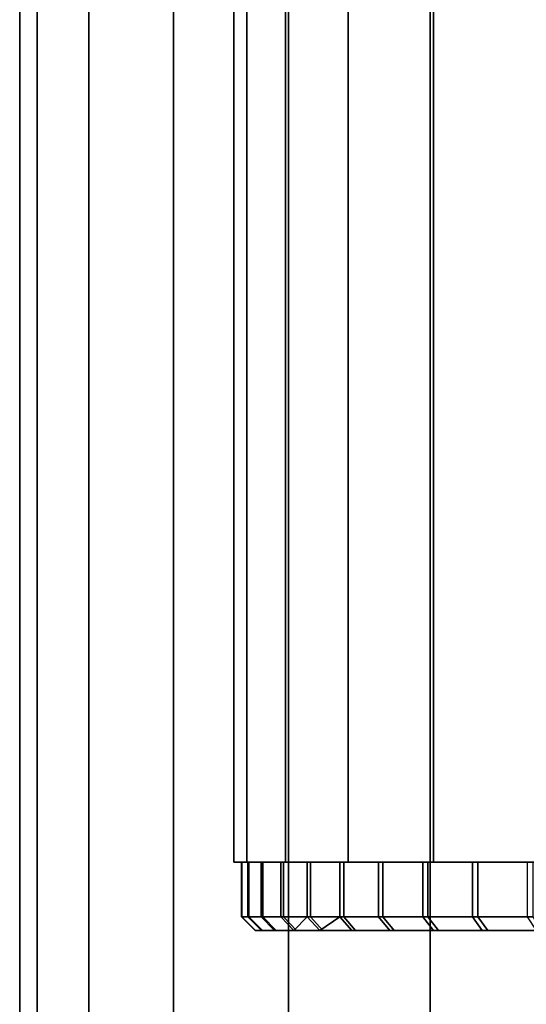
# Model space of a CAD drawing. Extents: x -0.04 to 0.04, y -0.7 to 0.
# Drawn here: x -0.016 to -0.008, y -0.641 to -0.626 of the extents above; entities that cross this region are included whole.
import ezdxf

# ---------------------------------------------------------------- set-up
doc = ezdxf.new("R2010")
doc.units = 0
for name, color, linetype in [('L12_ENDKAPPE_FARBE1', 7, 'CONTINUOUS'), ('L4_ROHRE_FARBE5', 7, 'CONTINUOUS'), ('L6_ROHRE_FARBE14', 7, 'CONTINUOUS')]:
    doc.layers.add(name, color=color, linetype=linetype)

msp = doc.modelspace()

# ---------------------------------------------------------------- linework, layer by layer
at = {"layer": 'L12_ENDKAPPE_FARBE1', "color": 253}
for points, invisible_edges in [([(-0.01239, -0.6385, 0.095052), (-0.010491, -0.6385, 0.094032), (-0.012295, -0.6385, 0.093944), (-0.01239, -0.6385, 0.095052)], 9), ([(-0.010491, -0.6385, 0.094032), (-0.01239, -0.6385, 0.095052), (-0.010588, -0.6385, 0.095051), (-0.010491, -0.6385, 0.094032)], 9), ([(-0.01239, -0.6385, 0.095052), (-0.010587, -0.6385, 0.096076), (-0.010588, -0.6385, 0.095051), (-0.01239, -0.6385, 0.095052)], 9), ([(-0.010587, -0.6385, 0.096076), (-0.01239, -0.6385, 0.095052), (-0.012385, -0.6385, 0.096165), (-0.010587, -0.6385, 0.096076)], 9), ([(-0.01239, -0.6385, 0.095052), (-0.012295, -0.6393, 0.093944), (-0.01239, -0.6393, 0.095052), (-0.01239, -0.6385, 0.095052)], 9), ([(-0.012295, -0.6393, 0.093944), (-0.01239, -0.6385, 0.095052), (-0.012295, -0.6385, 0.093944), (-0.012295, -0.6393, 0.093944)], 9), ([(-0.012385, -0.6385, 0.096165), (-0.01239, -0.6393, 0.095052), (-0.012385, -0.6393, 0.096165), (-0.012385, -0.6385, 0.096165)], 9), ([(-0.01239, -0.6393, 0.095052), (-0.012385, -0.6385, 0.096165), (-0.01239, -0.6385, 0.095052), (-0.01239, -0.6393, 0.095052)], 9), ([(-0.012385, -0.6385, 0.096165), (-0.010487, -0.6385, 0.097095), (-0.010587, -0.6385, 0.096076), (-0.012385, -0.6385, 0.096165)], 9), ([(-0.010487, -0.6385, 0.097095), (-0.012385, -0.6385, 0.096165), (-0.01228, -0.6385, 0.097273), (-0.010487, -0.6385, 0.097095)], 9), ([(-0.01228, -0.6385, 0.097273), (-0.012385, -0.6393, 0.096165), (-0.01228, -0.6393, 0.097273), (-0.01228, -0.6385, 0.097273)], 9), ([(-0.012385, -0.6393, 0.096165), (-0.01228, -0.6385, 0.097273), (-0.012385, -0.6385, 0.096165), (-0.012385, -0.6393, 0.096165)], 9), ([(-0.012295, -0.6385, 0.093944), (-0.010295, -0.6385, 0.093026), (-0.012102, -0.6385, 0.092848), (-0.012295, -0.6385, 0.093944)], 9), ([(-0.010295, -0.6385, 0.093026), (-0.012295, -0.6385, 0.093944), (-0.010491, -0.6385, 0.094032), (-0.010295, -0.6385, 0.093026)], 9), ([(-0.012295, -0.6385, 0.093944), (-0.012102, -0.6393, 0.092848), (-0.012295, -0.6393, 0.093944), (-0.012295, -0.6385, 0.093944)], 9), ([(-0.012102, -0.6393, 0.092848), (-0.012295, -0.6385, 0.093944), (-0.012102, -0.6385, 0.092848), (-0.012102, -0.6393, 0.092848)], 9), ([(-0.01228, -0.6385, 0.097273), (-0.010289, -0.6385, 0.0981), (-0.010487, -0.6385, 0.097095), (-0.01228, -0.6385, 0.097273)], 9), ([(-0.010289, -0.6385, 0.0981), (-0.01228, -0.6385, 0.097273), (-0.012076, -0.6385, 0.098366), (-0.010289, -0.6385, 0.0981)], 9), ([(-0.012076, -0.6385, 0.098366), (-0.01228, -0.6393, 0.097273), (-0.012076, -0.6393, 0.098366), (-0.012076, -0.6385, 0.098366)], 9), ([(-0.01228, -0.6393, 0.097273), (-0.012076, -0.6385, 0.098366), (-0.01228, -0.6385, 0.097273), (-0.01228, -0.6393, 0.097273)], 9), ([(-0.012102, -0.6385, 0.092848), (-0.010003, -0.6385, 0.092045), (-0.011811, -0.6385, 0.091774), (-0.012102, -0.6385, 0.092848)], 9), ([(-0.010003, -0.6385, 0.092045), (-0.012102, -0.6385, 0.092848), (-0.010295, -0.6385, 0.093026), (-0.010003, -0.6385, 0.092045)], 9), ([(-0.012102, -0.6385, 0.092848), (-0.011811, -0.6393, 0.091774), (-0.012102, -0.6393, 0.092848), (-0.012102, -0.6385, 0.092848)], 9), ([(-0.011811, -0.6393, 0.091774), (-0.012102, -0.6385, 0.092848), (-0.011811, -0.6385, 0.091774), (-0.011811, -0.6393, 0.091774)], 9), ([(-0.012076, -0.6385, 0.098366), (-0.009994, -0.6385, 0.099081), (-0.010289, -0.6385, 0.0981), (-0.012076, -0.6385, 0.098366)], 9), ([(-0.009994, -0.6385, 0.099081), (-0.012076, -0.6385, 0.098366), (-0.011775, -0.6385, 0.099438), (-0.009994, -0.6385, 0.099081)], 9), ([(-0.011775, -0.6385, 0.099438), (-0.012076, -0.6393, 0.098366), (-0.011775, -0.6393, 0.099438), (-0.011775, -0.6385, 0.099438)], 9), ([(-0.012076, -0.6393, 0.098366), (-0.011775, -0.6385, 0.099438), (-0.012076, -0.6385, 0.098366), (-0.012076, -0.6393, 0.098366)], 9), ([(-0.011811, -0.6385, 0.091774), (-0.009618, -0.6385, 0.091095), (-0.011425, -0.6385, 0.090731), (-0.011811, -0.6385, 0.091774)], 9), ([(-0.009618, -0.6385, 0.091095), (-0.011811, -0.6385, 0.091774), (-0.010003, -0.6385, 0.092045), (-0.009618, -0.6385, 0.091095)], 9), ([(-0.011811, -0.6385, 0.091774), (-0.011425, -0.6393, 0.090731), (-0.011811, -0.6393, 0.091774), (-0.011811, -0.6385, 0.091774)], 9), ([(-0.011425, -0.6393, 0.090731), (-0.011811, -0.6385, 0.091774), (-0.011425, -0.6385, 0.090731), (-0.011425, -0.6393, 0.090731)], 9), ([(-0.011775, -0.6385, 0.099438), (-0.009607, -0.6385, 0.100029), (-0.009994, -0.6385, 0.099081), (-0.011775, -0.6385, 0.099438)], 9), ([(-0.009607, -0.6385, 0.100029), (-0.011775, -0.6385, 0.099438), (-0.011379, -0.6385, 0.100477), (-0.009607, -0.6385, 0.100029)], 9), ([(-0.011379, -0.6385, 0.100477), (-0.011775, -0.6393, 0.099438), (-0.011379, -0.6393, 0.100477), (-0.011379, -0.6385, 0.100477)], 9), ([(-0.011775, -0.6393, 0.099438), (-0.011379, -0.6385, 0.100477), (-0.011775, -0.6385, 0.099438), (-0.011775, -0.6393, 0.099438)], 9), ([(-0.011425, -0.6385, 0.090731), (-0.009144, -0.6385, 0.090188), (-0.010947, -0.6385, 0.089726), (-0.011425, -0.6385, 0.090731)], 9), ([(-0.009144, -0.6385, 0.090188), (-0.011425, -0.6385, 0.090731), (-0.009618, -0.6385, 0.091095), (-0.009144, -0.6385, 0.090188)], 9), ([(-0.011425, -0.6385, 0.090731), (-0.010947, -0.6393, 0.089726), (-0.011425, -0.6393, 0.090731), (-0.011425, -0.6385, 0.090731)], 9), ([(-0.010947, -0.6393, 0.089726), (-0.011425, -0.6385, 0.090731), (-0.010947, -0.6385, 0.089726), (-0.010947, -0.6393, 0.089726)], 9), ([(-0.011379, -0.6385, 0.100477), (-0.00913, -0.6385, 0.100936), (-0.009607, -0.6385, 0.100029), (-0.011379, -0.6385, 0.100477)], 9), ([(-0.00913, -0.6385, 0.100936), (-0.011379, -0.6385, 0.100477), (-0.010891, -0.6385, 0.101478), (-0.00913, -0.6385, 0.100936)], 9), ([(-0.010891, -0.6385, 0.101478), (-0.011379, -0.6393, 0.100477), (-0.010891, -0.6393, 0.101478), (-0.010891, -0.6385, 0.101478)], 9), ([(-0.011379, -0.6393, 0.100477), (-0.010891, -0.6385, 0.101478), (-0.011379, -0.6385, 0.100477), (-0.011379, -0.6393, 0.100477)], 9), ([(-0.009144, -0.6385, 0.090188), (-0.010381, -0.6385, 0.088768), (-0.010947, -0.6385, 0.089726), (-0.009144, -0.6385, 0.090188)], 8), ([(-0.010947, -0.6385, 0.089726), (-0.010381, -0.6393, 0.088768), (-0.010947, -0.6393, 0.089726), (-0.010947, -0.6385, 0.089726)], 9), ([(-0.010381, -0.6393, 0.088768), (-0.010947, -0.6385, 0.089726), (-0.010381, -0.6385, 0.088768), (-0.010381, -0.6393, 0.088768)], 9), ([(-0.010891, -0.6385, 0.101478), (-0.008567, -0.6385, 0.101792), (-0.00913, -0.6385, 0.100936), (-0.010891, -0.6385, 0.101478)], 9), ([(-0.008567, -0.6385, 0.101792), (-0.010891, -0.6385, 0.101478), (-0.010316, -0.6385, 0.10243), (-0.008567, -0.6385, 0.101792)], 9), ([(-0.010316, -0.6385, 0.10243), (-0.010891, -0.6393, 0.101478), (-0.010316, -0.6393, 0.10243), (-0.010316, -0.6385, 0.10243)], 9), ([(-0.010891, -0.6393, 0.101478), (-0.010316, -0.6385, 0.10243), (-0.010891, -0.6385, 0.101478), (-0.010891, -0.6393, 0.101478)], 9), ([(-0.010381, -0.6385, 0.088768), (-0.008583, -0.6385, 0.089331), (-0.009731, -0.6385, 0.087865), (-0.010381, -0.6385, 0.088768)], 9), ([(-0.008583, -0.6385, 0.089331), (-0.010381, -0.6385, 0.088768), (-0.009144, -0.6385, 0.090188), (-0.008583, -0.6385, 0.089331)], 9), ([(-0.010381, -0.6385, 0.088768), (-0.009731, -0.6393, 0.087865), (-0.010381, -0.6393, 0.088768), (-0.010381, -0.6385, 0.088768)], 9), ([(-0.009731, -0.6393, 0.087865), (-0.010381, -0.6385, 0.088768), (-0.009731, -0.6385, 0.087865), (-0.009731, -0.6393, 0.087865)], 9), ([(-0.009658, -0.6385, 0.103327), (-0.008567, -0.6385, 0.101792), (-0.010316, -0.6385, 0.10243), (-0.009658, -0.6385, 0.103327)], 8), ([(-0.009658, -0.6385, 0.103327), (-0.010316, -0.6393, 0.10243), (-0.009658, -0.6393, 0.103327), (-0.009658, -0.6385, 0.103327)], 9), ([(-0.010316, -0.6393, 0.10243), (-0.009658, -0.6385, 0.103327), (-0.010316, -0.6385, 0.10243), (-0.010316, -0.6393, 0.10243)], 9), ([(-0.009731, -0.6385, 0.087865), (-0.007943, -0.6385, 0.088531), (-0.009003, -0.6385, 0.087023), (-0.009731, -0.6385, 0.087865)], 9), ([(-0.007943, -0.6385, 0.088531), (-0.009731, -0.6385, 0.087865), (-0.008583, -0.6385, 0.089331), (-0.007943, -0.6385, 0.088531)], 9), ([(-0.009731, -0.6385, 0.087865), (-0.009003, -0.6393, 0.087023), (-0.009731, -0.6393, 0.087865), (-0.009731, -0.6385, 0.087865)], 9), ([(-0.009003, -0.6393, 0.087023), (-0.009731, -0.6385, 0.087865), (-0.009003, -0.6385, 0.087023), (-0.009003, -0.6393, 0.087023)], 9), ([(-0.009658, -0.6385, 0.103327), (-0.007925, -0.6385, 0.102589), (-0.008567, -0.6385, 0.101792), (-0.009658, -0.6385, 0.103327)], 9), ([(-0.007925, -0.6385, 0.102589), (-0.009658, -0.6385, 0.103327), (-0.008922, -0.6385, 0.104162), (-0.007925, -0.6385, 0.102589)], 9), ([(-0.008922, -0.6385, 0.104162), (-0.009658, -0.6393, 0.103327), (-0.008922, -0.6393, 0.104162), (-0.008922, -0.6385, 0.104162)], 9), ([(-0.009658, -0.6393, 0.103327), (-0.008922, -0.6385, 0.104162), (-0.009658, -0.6385, 0.103327), (-0.009658, -0.6393, 0.103327)], 9), ([(-0.009003, -0.6385, 0.087023), (-0.007228, -0.6385, 0.087797), (-0.008202, -0.6385, 0.086251), (-0.009003, -0.6385, 0.087023)], 9), ([(-0.007228, -0.6385, 0.087797), (-0.009003, -0.6385, 0.087023), (-0.007943, -0.6385, 0.088531), (-0.007228, -0.6385, 0.087797)], 9), ([(-0.008202, -0.6385, 0.086251), (-0.009003, -0.6393, 0.087023), (-0.009003, -0.6385, 0.087023), (-0.008202, -0.6385, 0.086251)], 9), ([(-0.009003, -0.6393, 0.087023), (-0.008202, -0.6385, 0.086251), (-0.008202, -0.6393, 0.086251), (-0.009003, -0.6393, 0.087023)], 9), ([(-0.008922, -0.6385, 0.104162), (-0.007209, -0.6385, 0.103321), (-0.007925, -0.6385, 0.102589), (-0.008922, -0.6385, 0.104162)], 9), ([(-0.007209, -0.6385, 0.103321), (-0.008922, -0.6385, 0.104162), (-0.008114, -0.6385, 0.104927), (-0.007209, -0.6385, 0.103321)], 9), ([(-0.008922, -0.6393, 0.104162), (-0.008114, -0.6385, 0.104927), (-0.008922, -0.6385, 0.104162), (-0.008922, -0.6393, 0.104162)], 9), ([(-0.008114, -0.6385, 0.104927), (-0.008922, -0.6393, 0.104162), (-0.008114, -0.6393, 0.104927), (-0.008114, -0.6385, 0.104927)], 9), ([(-0.012097, -0.6395, 0.09397), (-0.01239, -0.6393, 0.095052), (-0.012295, -0.6393, 0.093944), (-0.012097, -0.6395, 0.09397)], 9), ([(-0.01239, -0.6393, 0.095052), (-0.012097, -0.6395, 0.09397), (-0.01219, -0.6395, 0.09506), (-0.01239, -0.6393, 0.095052)], 9), ([(-0.01219, -0.6395, 0.09506), (-0.012385, -0.6393, 0.096165), (-0.01239, -0.6393, 0.095052), (-0.01219, -0.6395, 0.09506)], 9), ([(-0.012385, -0.6393, 0.096165), (-0.01219, -0.6395, 0.09506), (-0.012185, -0.6395, 0.096155), (-0.012385, -0.6393, 0.096165)], 9), ([(-0.012082, -0.6395, 0.097245), (-0.012385, -0.6393, 0.096165), (-0.012185, -0.6395, 0.096155), (-0.012082, -0.6395, 0.097245)], 9), ([(-0.012385, -0.6393, 0.096165), (-0.012082, -0.6395, 0.097245), (-0.01228, -0.6393, 0.097273), (-0.012385, -0.6393, 0.096165)], 9), ([(-0.011907, -0.6395, 0.092892), (-0.012295, -0.6393, 0.093944), (-0.012102, -0.6393, 0.092848), (-0.011907, -0.6395, 0.092892)], 9), ([(-0.012295, -0.6393, 0.093944), (-0.011907, -0.6395, 0.092892), (-0.012097, -0.6395, 0.09397), (-0.012295, -0.6393, 0.093944)], 9), ([(-0.011881, -0.6395, 0.098321), (-0.01228, -0.6393, 0.097273), (-0.012082, -0.6395, 0.097245), (-0.011881, -0.6395, 0.098321)], 9), ([(-0.01228, -0.6393, 0.097273), (-0.011881, -0.6395, 0.098321), (-0.012076, -0.6393, 0.098366), (-0.01228, -0.6393, 0.097273)], 9), ([(-0.01162, -0.6395, 0.091835), (-0.012102, -0.6393, 0.092848), (-0.011811, -0.6393, 0.091774), (-0.01162, -0.6395, 0.091835)], 9), ([(-0.012102, -0.6393, 0.092848), (-0.01162, -0.6395, 0.091835), (-0.011907, -0.6395, 0.092892), (-0.012102, -0.6393, 0.092848)], 9), ([(-0.011585, -0.6395, 0.099375), (-0.012076, -0.6393, 0.098366), (-0.011881, -0.6395, 0.098321), (-0.011585, -0.6395, 0.099375)], 9), ([(-0.012076, -0.6393, 0.098366), (-0.011585, -0.6395, 0.099375), (-0.011775, -0.6393, 0.099438), (-0.012076, -0.6393, 0.098366)], 9), ([(-0.01162, -0.6395, 0.091835), (-0.011811, -0.6393, 0.091774), (-0.011425, -0.6393, 0.090731), (-0.01162, -0.6395, 0.091835)], 8), ([(-0.011195, -0.6395, 0.100398), (-0.011775, -0.6393, 0.099438), (-0.011585, -0.6395, 0.099375), (-0.011195, -0.6395, 0.100398)], 9), ([(-0.011775, -0.6393, 0.099438), (-0.011195, -0.6395, 0.100398), (-0.011379, -0.6393, 0.100477), (-0.011775, -0.6393, 0.099438)], 9), ([(-0.01162, -0.6395, 0.091835), (-0.011425, -0.6393, 0.090731), (-0.011241, -0.6395, 0.090808), (-0.01162, -0.6395, 0.091835)], 8), ([(-0.011241, -0.6395, 0.090808), (-0.011425, -0.6393, 0.090731), (-0.010947, -0.6393, 0.089726), (-0.011241, -0.6395, 0.090808)], 8), ([(-0.010716, -0.6395, 0.101382), (-0.011379, -0.6393, 0.100477), (-0.011195, -0.6395, 0.100398), (-0.010716, -0.6395, 0.101382)], 9), ([(-0.011379, -0.6393, 0.100477), (-0.010716, -0.6395, 0.101382), (-0.010891, -0.6393, 0.101478), (-0.011379, -0.6393, 0.100477)], 9), ([(-0.011241, -0.6395, 0.090808), (-0.010947, -0.6393, 0.089726), (-0.01077, -0.6395, 0.08982), (-0.011241, -0.6395, 0.090808)], 8), ([(-0.010213, -0.6395, 0.088877), (-0.010947, -0.6393, 0.089726), (-0.010381, -0.6393, 0.088768), (-0.010213, -0.6395, 0.088877)], 9), ([(-0.010947, -0.6393, 0.089726), (-0.010213, -0.6395, 0.088877), (-0.01077, -0.6395, 0.08982), (-0.010947, -0.6393, 0.089726)], 9), ([(-0.01015, -0.6395, 0.102319), (-0.010891, -0.6393, 0.101478), (-0.010716, -0.6395, 0.101382), (-0.01015, -0.6395, 0.102319)], 9), ([(-0.010891, -0.6393, 0.101478), (-0.01015, -0.6395, 0.102319), (-0.010316, -0.6393, 0.10243), (-0.010891, -0.6393, 0.101478)], 9), ([(-0.009574, -0.6395, 0.087989), (-0.010381, -0.6393, 0.088768), (-0.009731, -0.6393, 0.087865), (-0.009574, -0.6395, 0.087989)], 9), ([(-0.010381, -0.6393, 0.088768), (-0.009574, -0.6395, 0.087989), (-0.010213, -0.6395, 0.088877), (-0.010381, -0.6393, 0.088768)], 9), ([(-0.009502, -0.6395, 0.103202), (-0.010316, -0.6393, 0.10243), (-0.01015, -0.6395, 0.102319), (-0.009502, -0.6395, 0.103202)], 9), ([(-0.010316, -0.6393, 0.10243), (-0.009502, -0.6395, 0.103202), (-0.009658, -0.6393, 0.103327), (-0.010316, -0.6393, 0.10243)], 9), ([(-0.008858, -0.6395, 0.087161), (-0.009731, -0.6393, 0.087865), (-0.009003, -0.6393, 0.087023), (-0.008858, -0.6395, 0.087161)], 9), ([(-0.009731, -0.6393, 0.087865), (-0.008858, -0.6395, 0.087161), (-0.009574, -0.6395, 0.087989), (-0.009731, -0.6393, 0.087865)], 9), ([(-0.008778, -0.6395, 0.104023), (-0.009658, -0.6393, 0.103327), (-0.009502, -0.6395, 0.103202), (-0.008778, -0.6395, 0.104023)], 9), ([(-0.009658, -0.6393, 0.103327), (-0.008778, -0.6395, 0.104023), (-0.008922, -0.6393, 0.104162), (-0.009658, -0.6393, 0.103327)], 9), ([(-0.00807, -0.6395, 0.086401), (-0.009003, -0.6393, 0.087023), (-0.008202, -0.6393, 0.086251), (-0.00807, -0.6395, 0.086401)], 9), ([(-0.009003, -0.6393, 0.087023), (-0.00807, -0.6395, 0.086401), (-0.008858, -0.6395, 0.087161), (-0.009003, -0.6393, 0.087023)], 9), ([(-0.007983, -0.6395, 0.104775), (-0.008922, -0.6393, 0.104162), (-0.008778, -0.6395, 0.104023), (-0.007983, -0.6395, 0.104775)], 9), ([(-0.008922, -0.6393, 0.104162), (-0.007983, -0.6395, 0.104775), (-0.008114, -0.6393, 0.104927), (-0.008922, -0.6393, 0.104162)], 9), ([(-0.012097, -0.6395, 0.09397), (0.012185, -0.6395, 0.094945), (-0.01219, -0.6395, 0.09506), (-0.012097, -0.6395, 0.09397)], 11), ([(-0.01219, -0.6395, 0.09506), (0.012185, -0.6395, 0.094945), (0.01219, -0.6395, 0.09604), (-0.01219, -0.6395, 0.09506)], 13), ([(-0.01219, -0.6395, 0.09506), (0.01219, -0.6395, 0.09604), (-0.012185, -0.6395, 0.096155), (-0.01219, -0.6395, 0.09506)], 11), ([(-0.012185, -0.6395, 0.096155), (0.01219, -0.6395, 0.09604), (0.012097, -0.6395, 0.097131), (-0.012185, -0.6395, 0.096155)], 13), ([(-0.012185, -0.6395, 0.096155), (0.012097, -0.6395, 0.097131), (-0.012082, -0.6395, 0.097245), (-0.012185, -0.6395, 0.096155)], 11), ([(-0.011907, -0.6395, 0.092892), (0.012082, -0.6395, 0.093855), (-0.012097, -0.6395, 0.09397), (-0.011907, -0.6395, 0.092892)], 11), ([(-0.012097, -0.6395, 0.09397), (0.012082, -0.6395, 0.093855), (0.012185, -0.6395, 0.094945), (-0.012097, -0.6395, 0.09397)], 13), ([(-0.012082, -0.6395, 0.097245), (0.012097, -0.6395, 0.097131), (0.011907, -0.6395, 0.098209), (-0.012082, -0.6395, 0.097245)], 13), ([(-0.012082, -0.6395, 0.097245), (0.011907, -0.6395, 0.098209), (-0.011881, -0.6395, 0.098321), (-0.012082, -0.6395, 0.097245)], 11), ([(-0.01162, -0.6395, 0.091835), (0.011881, -0.6395, 0.092779), (-0.011907, -0.6395, 0.092892), (-0.01162, -0.6395, 0.091835)], 11), ([(-0.011907, -0.6395, 0.092892), (0.011881, -0.6395, 0.092779), (0.012082, -0.6395, 0.093855), (-0.011907, -0.6395, 0.092892)], 13), ([(-0.011881, -0.6395, 0.098321), (0.011907, -0.6395, 0.098209), (0.011621, -0.6395, 0.099265), (-0.011881, -0.6395, 0.098321)], 13), ([(-0.011881, -0.6395, 0.098321), (0.011621, -0.6395, 0.099265), (-0.011585, -0.6395, 0.099375), (-0.011881, -0.6395, 0.098321)], 11), ([(-0.011241, -0.6395, 0.090808), (0.011585, -0.6395, 0.091725), (-0.01162, -0.6395, 0.091835), (-0.011241, -0.6395, 0.090808)], 11), ([(-0.01162, -0.6395, 0.091835), (0.011585, -0.6395, 0.091725), (0.011881, -0.6395, 0.092779), (-0.01162, -0.6395, 0.091835)], 13), ([(-0.011585, -0.6395, 0.099375), (0.011621, -0.6395, 0.099265), (0.011241, -0.6395, 0.100292), (-0.011585, -0.6395, 0.099375)], 13), ([(-0.011585, -0.6395, 0.099375), (0.011241, -0.6395, 0.100292), (-0.011195, -0.6395, 0.100398), (-0.011585, -0.6395, 0.099375)], 11), ([(-0.01077, -0.6395, 0.08982), (0.011196, -0.6395, 0.090702), (-0.011241, -0.6395, 0.090808), (-0.01077, -0.6395, 0.08982)], 11), ([(-0.011241, -0.6395, 0.090808), (0.011196, -0.6395, 0.090702), (0.011585, -0.6395, 0.091725), (-0.011241, -0.6395, 0.090808)], 13), ([(-0.011195, -0.6395, 0.100398), (0.011241, -0.6395, 0.100292), (0.010771, -0.6395, 0.10128), (-0.011195, -0.6395, 0.100398)], 13), ([(-0.011195, -0.6395, 0.100398), (0.010771, -0.6395, 0.10128), (-0.010716, -0.6395, 0.101382), (-0.011195, -0.6395, 0.100398)], 11), ([(-0.010213, -0.6395, 0.088877), (0.010716, -0.6395, 0.089718), (-0.01077, -0.6395, 0.08982), (-0.010213, -0.6395, 0.088877)], 11), ([(-0.01077, -0.6395, 0.08982), (0.010716, -0.6395, 0.089718), (0.011196, -0.6395, 0.090702), (-0.01077, -0.6395, 0.08982)], 13), ([(-0.010716, -0.6395, 0.101382), (0.010771, -0.6395, 0.10128), (0.010214, -0.6395, 0.102223), (-0.010716, -0.6395, 0.101382)], 13), ([(-0.010716, -0.6395, 0.101382), (0.010214, -0.6395, 0.102223), (-0.01015, -0.6395, 0.102319), (-0.010716, -0.6395, 0.101382)], 11), ([(-0.009574, -0.6395, 0.087989), (0.01015, -0.6395, 0.088781), (-0.010213, -0.6395, 0.088877), (-0.009574, -0.6395, 0.087989)], 11), ([(-0.010213, -0.6395, 0.088877), (0.01015, -0.6395, 0.088781), (0.010716, -0.6395, 0.089718), (-0.010213, -0.6395, 0.088877)], 13), ([(-0.01015, -0.6395, 0.102319), (0.010214, -0.6395, 0.102223), (0.009574, -0.6395, 0.103111), (-0.01015, -0.6395, 0.102319)], 13), ([(-0.01015, -0.6395, 0.102319), (0.009574, -0.6395, 0.103111), (-0.009502, -0.6395, 0.103202), (-0.01015, -0.6395, 0.102319)], 11), ([(-0.008858, -0.6395, 0.087161), (0.009502, -0.6395, 0.087898), (-0.009574, -0.6395, 0.087989), (-0.008858, -0.6395, 0.087161)], 11), ([(-0.009574, -0.6395, 0.087989), (0.009502, -0.6395, 0.087898), (0.01015, -0.6395, 0.088781), (-0.009574, -0.6395, 0.087989)], 13), ([(-0.009502, -0.6395, 0.103202), (0.009574, -0.6395, 0.103111), (0.008858, -0.6395, 0.103939), (-0.009502, -0.6395, 0.103202)], 13), ([(-0.009502, -0.6395, 0.103202), (0.008858, -0.6395, 0.103939), (-0.008778, -0.6395, 0.104023), (-0.009502, -0.6395, 0.103202)], 11), ([(-0.00807, -0.6395, 0.086401), (0.008778, -0.6395, 0.087078), (-0.008858, -0.6395, 0.087161), (-0.00807, -0.6395, 0.086401)], 11), ([(-0.008858, -0.6395, 0.087161), (0.008778, -0.6395, 0.087078), (0.009502, -0.6395, 0.087898), (-0.008858, -0.6395, 0.087161)], 13), ([(-0.008778, -0.6395, 0.104023), (0.008858, -0.6395, 0.103939), (0.00807, -0.6395, 0.104699), (-0.008778, -0.6395, 0.104023)], 13), ([(-0.008778, -0.6395, 0.104023), (0.00807, -0.6395, 0.104699), (-0.007983, -0.6395, 0.104775), (-0.008778, -0.6395, 0.104023)], 11)]:
    msp.add_3dface(points, dxfattribs=dict(at, invisible_edges=invisible_edges))
at = {"layer": 'L4_ROHRE_FARBE5', "color": 253, "invisible_edges": 9}
for points in [[(-0.015387, -0.031, 0.200826), (-0.015643, -0.697, 0.1979), (-0.015387, -0.697, 0.200826), (-0.015387, -0.031, 0.200826)], [(-0.015643, -0.697, 0.1979), (-0.015387, -0.031, 0.200826), (-0.015643, -0.031, 0.1979), (-0.015643, -0.697, 0.1979)], [(-0.015643, -0.031, 0.1979), (-0.015387, -0.697, 0.194974), (-0.015643, -0.697, 0.1979), (-0.015643, -0.031, 0.1979)], [(-0.015387, -0.697, 0.194974), (-0.015643, -0.031, 0.1979), (-0.015387, -0.031, 0.194974), (-0.015387, -0.697, 0.194974)], [(-0.014627, -0.031, 0.203663), (-0.015387, -0.697, 0.200826), (-0.014627, -0.697, 0.203663), (-0.014627, -0.031, 0.203663)], [(-0.015387, -0.697, 0.200826), (-0.014627, -0.031, 0.203663), (-0.015387, -0.031, 0.200826), (-0.015387, -0.697, 0.200826)], [(-0.015387, -0.031, 0.194974), (-0.014627, -0.697, 0.192137), (-0.015387, -0.697, 0.194974), (-0.015387, -0.031, 0.194974)], [(-0.014627, -0.697, 0.192137), (-0.015387, -0.031, 0.194974), (-0.014627, -0.031, 0.192137), (-0.014627, -0.697, 0.192137)], [(-0.013386, -0.031, 0.206325), (-0.014627, -0.697, 0.203663), (-0.013386, -0.697, 0.206325), (-0.013386, -0.031, 0.206325)], [(-0.014627, -0.697, 0.203663), (-0.013386, -0.031, 0.206325), (-0.014627, -0.031, 0.203663), (-0.014627, -0.697, 0.203663)], [(-0.014627, -0.031, 0.192137), (-0.013386, -0.697, 0.189475), (-0.014627, -0.697, 0.192137), (-0.014627, -0.031, 0.192137)], [(-0.013386, -0.697, 0.189475), (-0.014627, -0.031, 0.192137), (-0.013386, -0.031, 0.189475), (-0.013386, -0.697, 0.189475)], [(-0.011701, -0.031, 0.208731), (-0.013386, -0.697, 0.206325), (-0.011701, -0.697, 0.208731), (-0.011701, -0.031, 0.208731)], [(-0.013386, -0.697, 0.206325), (-0.011701, -0.031, 0.208731), (-0.013386, -0.031, 0.206325), (-0.013386, -0.697, 0.206325)], [(-0.013386, -0.031, 0.189475), (-0.011701, -0.697, 0.187069), (-0.013386, -0.697, 0.189475), (-0.013386, -0.031, 0.189475)], [(-0.011701, -0.697, 0.187069), (-0.013386, -0.031, 0.189475), (-0.011701, -0.031, 0.187069), (-0.011701, -0.697, 0.187069)], [(-0.011701, -0.697, 0.208731), (-0.009624, -0.031, 0.210808), (-0.011701, -0.031, 0.208731), (-0.011701, -0.697, 0.208731)], [(-0.009624, -0.031, 0.210808), (-0.011701, -0.697, 0.208731), (-0.009624, -0.697, 0.210808), (-0.009624, -0.031, 0.210808)], [(-0.011701, -0.031, 0.187069), (-0.009624, -0.697, 0.184992), (-0.011701, -0.697, 0.187069), (-0.011701, -0.031, 0.187069)], [(-0.009624, -0.697, 0.184992), (-0.011701, -0.031, 0.187069), (-0.009624, -0.031, 0.184992), (-0.009624, -0.697, 0.184992)], [(-0.009624, -0.697, 0.210808), (-0.007218, -0.031, 0.212493), (-0.009624, -0.031, 0.210808), (-0.009624, -0.697, 0.210808)], [(-0.007218, -0.031, 0.212493), (-0.009624, -0.697, 0.210808), (-0.007218, -0.697, 0.212493), (-0.007218, -0.031, 0.212493)], [(-0.007218, -0.031, 0.183307), (-0.009624, -0.697, 0.184992), (-0.009624, -0.031, 0.184992), (-0.007218, -0.031, 0.183307)], [(-0.009624, -0.697, 0.184992), (-0.007218, -0.031, 0.183307), (-0.007218, -0.697, 0.183307), (-0.009624, -0.697, 0.184992)]]:
    msp.add_3dface(points, dxfattribs=at)
at = {"layer": 'L6_ROHRE_FARBE14', "color": 253}
for points, invisible_edges in [([(-0.01231, -0.0195, 0.097721), (-0.0125, -0.6385, 0.09555), (-0.01231, -0.6385, 0.097721), (-0.01231, -0.0195, 0.097721)], 9), ([(-0.0125, -0.6385, 0.09555), (-0.01231, -0.0195, 0.097721), (-0.0125, -0.0195, 0.09555), (-0.0125, -0.6385, 0.09555)], 9), ([(-0.0125, -0.0195, 0.09555), (-0.01231, -0.6385, 0.093379), (-0.0125, -0.6385, 0.09555), (-0.0125, -0.0195, 0.09555)], 9), ([(-0.01231, -0.6385, 0.093379), (-0.0125, -0.0195, 0.09555), (-0.01231, -0.0195, 0.093379), (-0.01231, -0.6385, 0.093379)], 9), ([(-0.011746, -0.0195, 0.099825), (-0.01231, -0.6385, 0.097721), (-0.011746, -0.6385, 0.099825), (-0.011746, -0.0195, 0.099825)], 9), ([(-0.01231, -0.6385, 0.097721), (-0.011746, -0.0195, 0.099825), (-0.01231, -0.0195, 0.097721), (-0.01231, -0.6385, 0.097721)], 9), ([(-0.01231, -0.0195, 0.093379), (-0.011746, -0.6385, 0.091275), (-0.01231, -0.6385, 0.093379), (-0.01231, -0.0195, 0.093379)], 9), ([(-0.011746, -0.6385, 0.091275), (-0.01231, -0.0195, 0.093379), (-0.011746, -0.0195, 0.091275), (-0.011746, -0.6385, 0.091275)], 9), ([(-0.010825, -0.0195, 0.1018), (-0.011746, -0.6385, 0.099825), (-0.010825, -0.6385, 0.1018), (-0.010825, -0.0195, 0.1018)], 9), ([(-0.011746, -0.6385, 0.099825), (-0.010825, -0.0195, 0.1018), (-0.011746, -0.0195, 0.099825), (-0.011746, -0.6385, 0.099825)], 9), ([(-0.011746, -0.0195, 0.091275), (-0.010825, -0.6385, 0.0893), (-0.011746, -0.6385, 0.091275), (-0.011746, -0.0195, 0.091275)], 9), ([(-0.010825, -0.6385, 0.0893), (-0.011746, -0.0195, 0.091275), (-0.010825, -0.0195, 0.0893), (-0.010825, -0.6385, 0.0893)], 9), ([(-0.009576, -0.0195, 0.103585), (-0.010825, -0.6385, 0.1018), (-0.009576, -0.6385, 0.103585), (-0.009576, -0.0195, 0.103585)], 9), ([(-0.010825, -0.6385, 0.1018), (-0.009576, -0.0195, 0.103585), (-0.010825, -0.0195, 0.1018), (-0.010825, -0.6385, 0.1018)], 9), ([(-0.010825, -0.0195, 0.0893), (-0.009576, -0.6385, 0.087515), (-0.010825, -0.6385, 0.0893), (-0.010825, -0.0195, 0.0893)], 9), ([(-0.009576, -0.6385, 0.087515), (-0.010825, -0.0195, 0.0893), (-0.009576, -0.0195, 0.087515), (-0.009576, -0.6385, 0.087515)], 9), ([(-0.009576, -0.6385, 0.103585), (-0.008035, -0.0195, 0.105126), (-0.009576, -0.0195, 0.103585), (-0.009576, -0.6385, 0.103585)], 9), ([(-0.008035, -0.0195, 0.105126), (-0.009576, -0.6385, 0.103585), (-0.008035, -0.6385, 0.105126), (-0.008035, -0.0195, 0.105126)], 9), ([(-0.009576, -0.0195, 0.087515), (-0.008035, -0.6385, 0.085974), (-0.009576, -0.6385, 0.087515), (-0.009576, -0.0195, 0.087515)], 9), ([(-0.008035, -0.6385, 0.085974), (-0.009576, -0.0195, 0.087515), (-0.008035, -0.0195, 0.085974), (-0.008035, -0.6385, 0.085974)], 9), ([(-0.01231, -0.6385, 0.097721), (-0.0125, -0.6385, 0.09555), (0, -0.6385, 0.09555), (-0.01231, -0.6385, 0.097721)], 8), ([(-0.0125, -0.6385, 0.09555), (-0.01231, -0.6385, 0.093379), (0, -0.6385, 0.09555), (-0.0125, -0.6385, 0.09555)], 8), ([(-0.011746, -0.6385, 0.099825), (-0.01231, -0.6385, 0.097721), (0, -0.6385, 0.09555), (-0.011746, -0.6385, 0.099825)], 8), ([(0, -0.6385, 0.09555), (-0.01231, -0.6385, 0.093379), (-0.011746, -0.6385, 0.091275), (0, -0.6385, 0.09555)], 8), ([(-0.010825, -0.6385, 0.1018), (-0.011746, -0.6385, 0.099825), (0, -0.6385, 0.09555), (-0.010825, -0.6385, 0.1018)], 8), ([(0, -0.6385, 0.09555), (-0.011746, -0.6385, 0.091275), (-0.010825, -0.6385, 0.0893), (0, -0.6385, 0.09555)], 8), ([(-0.009576, -0.6385, 0.103585), (-0.010825, -0.6385, 0.1018), (0, -0.6385, 0.09555), (-0.009576, -0.6385, 0.103585)], 8), ([(0, -0.6385, 0.09555), (-0.010825, -0.6385, 0.0893), (-0.009576, -0.6385, 0.087515), (0, -0.6385, 0.09555)], 8), ([(-0.008035, -0.6385, 0.105126), (-0.009576, -0.6385, 0.103585), (0, -0.6385, 0.09555), (-0.008035, -0.6385, 0.105126)], 8), ([(0, -0.6385, 0.09555), (-0.009576, -0.6385, 0.087515), (-0.008035, -0.6385, 0.085974), (0, -0.6385, 0.09555)], 8)]:
    msp.add_3dface(points, dxfattribs=dict(at, invisible_edges=invisible_edges))

doc.saveas('drawing.dxf')
